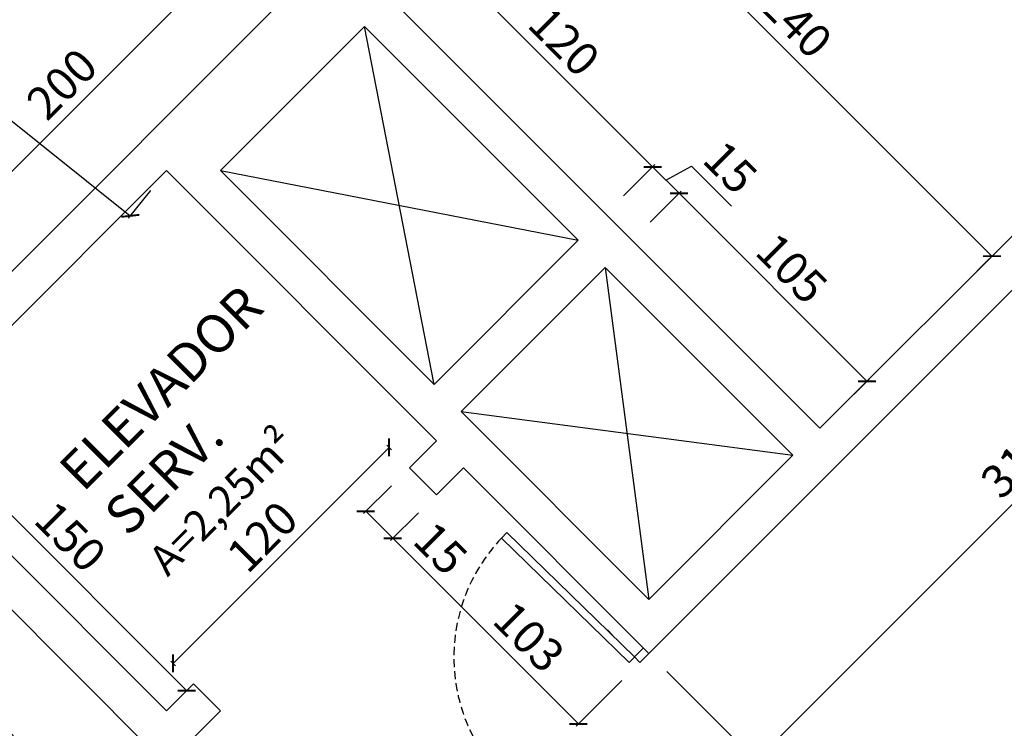
# Model space of a CAD drawing. Units: millimetres. Extents: x -21879 to 11808, y 92408 to 106961.
# Drawn here: x -3012 to -2625, y 102165 to 102444 of the extents above; entities that cross this region are included whole.
import ezdxf

# ---------------------------------------------------------------- set-up
doc = ezdxf.new("R2010")
doc.units = ezdxf.units.MM
doc.linetypes.add('HIDDEN2', pattern=[4.7625, 3.175, -1.5875])
for name, color, linetype in [('01', 1, 'Continuous'), ('03', 3, 'Continuous'), ('alvenaria', 6, 'Continuous'), ('cotas', 1, 'Continuous'), ('portas', 3, 'Continuous'), ('projeção', 1, 'HIDDEN2'), ('TEXTOS', 2, 'Continuous')]:
    doc.layers.add(name, color=color, linetype=linetype)
doc.styles.get("Standard").update_dxf_attribs({"font": 'stylu.ttf'})
doc.dimstyles.new('cota 1-75', dxfattribs={"dimtxt": 13, "dimasz": 5, "dimexe": 1.25, "dimexo": 10, "dimgap": 2, "dimtad": 1, "dimtxsty": 'Standard', "dimblk": 'ARCHTICK', "dimcen": 2.5, "dimclrd": 1, "dimclre": 1, "dimclrt": 3, "dimadec": 0, "dimazin": 0, "dimtfac": 1, "dimtmove": 0, "dimatfit": 3, "dimldrblk": 'ARCHTICK', "dimfxl": 0, "dimarcsym": 0})

# ---------------------------------------------------------------- blocks, each defined once
blk = doc.blocks.new('_ArchTick')
at = {"color": 0, "linetype": 'ByBlock', "const_width": 0.15}
blk.add_lwpolyline([(-0.5, -0.5), (0.5, 0.5)], dxfattribs=at)
blk = doc.blocks.new('*D330')
at = {"layer": 'cotas', "color": 1, "lineweight": -2, "transparency": 16777216}
for p, q in [((-3078.32, 102260.59), (-3096.5, 102242.41)), ((-3095.62, 102243.29), (-2989.55, 102137.22)), ((-2972.25, 102154.52), (-2990.44, 102136.34))]:
    blk.add_line(p, q, dxfattribs=at)
at = {"layer": 'Defpoints', "color": 0, "transparency": 16777216}
for p in [(-3071.25, 102267.66), (-2965.18, 102161.6), (-2989.55, 102137.22)]:
    blk.add_point(p, dxfattribs=at)
at = {"layer": 'cotas', "color": 1, "lineweight": -2, "transparency": 16777216, "xscale": 5, "yscale": 5, "zscale": 5}
for p, rotation in [((-3095.62, 102243.29), 135.0000000002333), ((-2989.55, 102137.22), 315.0000000002333)]:
    blk.add_blockref('_ArchTick', p, dxfattribs=dict(at, rotation=rotation))
at = {"layer": 'cotas', "color": 3, "transparency": 16777216, "insert": (-3036.34, 102196.5), "char_height": 13, "attachment_point": 5, "rotation": 315}
blk.add_mtext('150', dxfattribs=at)
blk = doc.blocks.new('*D335')
at = {"layer": 'cotas', "color": 1, "lineweight": -2, "transparency": 16777216}
for p, q in [((-3053.57, 102285.34), (-3051.83, 102287.08)), ((-2946.65, 102180.13), (-3052.71, 102286.19)), ((-2947.5, 102179.27), (-2945.76, 102181.01))]:
    blk.add_line(p, q, dxfattribs=at)
at = {"layer": 'Defpoints', "color": 0, "transparency": 16777216}
for p in [(-3052.71, 102286.19), (-3060.64, 102278.27), (-2954.57, 102172.2)]:
    blk.add_point(p, dxfattribs=at)
at = {"layer": 'cotas', "color": 1, "lineweight": -2, "transparency": 16777216, "xscale": 5, "yscale": 5, "zscale": 5}
for p, rotation in [((-3052.71, 102286.19), 135.0000000000017), ((-2946.65, 102180.13), 315.0000000000017)]:
    blk.add_blockref('_ArchTick', p, dxfattribs=dict(at, rotation=rotation))
at = {"layer": 'cotas', "color": 3, "transparency": 16777216, "insert": (-2993.44, 102239.4), "char_height": 13, "attachment_point": 5, "rotation": 315}
blk.add_mtext('150', dxfattribs=at)
blk = doc.blocks.new('*D336')
at = {"layer": 'cotas', "color": 1, "lineweight": -2, "transparency": 16777216}
for p, q in [((-4012.07, 103215.64), (-4020.79, 103204.71)), ((-4020.01, 103205.69), (-2968.76, 102366.56)), ((-2960.81, 102376.52), (-2969.54, 102365.59))]:
    blk.add_line(p, q, dxfattribs=at)
at = {"layer": 'Defpoints', "color": 0, "transparency": 16777216}
for p in [(-4005.83, 103223.46), (-2954.57, 102384.33), (-2968.76, 102366.56)]:
    blk.add_point(p, dxfattribs=at)
at = {"layer": 'cotas', "color": 1, "lineweight": -2, "transparency": 16777216, "xscale": 5, "yscale": 5, "zscale": 5}
for p, rotation in [((-4020.01, 103205.69), 141.4027571020877), ((-2968.76, 102366.56), 321.4027571020877)]:
    blk.add_blockref('_ArchTick', p, dxfattribs=dict(at, rotation=rotation))
at = {"layer": 'cotas', "color": 3, "transparency": 16777216, "insert": (-3488.32, 102793.72), "char_height": 13, "attachment_point": 5, "rotation": 321.4028}
blk.add_mtext('1345,09', dxfattribs=at)
blk = doc.blocks.new('*D337')
at = {"layer": 'cotas', "color": 1, "lineweight": -2, "transparency": 16777216}
for p, q in [((-2866.19, 102260.59), (-2877.1, 102249.68)), ((-2876.22, 102250.56), (-2865.61, 102239.95)), ((-2855.58, 102249.98), (-2866.49, 102239.07)), ((-2865.61, 102239.95), (-2846.37, 102220.72))]:
    blk.add_line(p, q, dxfattribs=at)
at = {"layer": 'Defpoints', "color": 0, "transparency": 16777216}
for p in [(-2859.11, 102267.66), (-2848.51, 102257.05), (-2865.61, 102239.95)]:
    blk.add_point(p, dxfattribs=at)
at = {"layer": 'cotas', "color": 1, "lineweight": -2, "transparency": 16777216, "xscale": 5, "yscale": 5, "zscale": 5}
for p, rotation in [((-2876.22, 102250.56), 135.0000000000221), ((-2865.61, 102239.95), 315.0000000000221)]:
    blk.add_blockref('_ArchTick', p, dxfattribs=dict(at, rotation=rotation))
at = {"layer": 'cotas', "color": 3, "transparency": 16777216, "insert": (-2848.01, 102234.78), "char_height": 13, "attachment_point": 5, "rotation": 315}
blk.add_mtext('15', dxfattribs=at)
blk = doc.blocks.new('*D338')
at = {"layer": 'cotas', "color": 1, "lineweight": -2, "transparency": 16777216}
for p, q in [((-2855.58, 102249.98), (-2866.49, 102239.07)), ((-2865.61, 102239.95), (-2792.7, 102167.04)), ((-2775.6, 102184.14), (-2793.58, 102166.16))]:
    blk.add_line(p, q, dxfattribs=at)
at = {"layer": 'Defpoints', "color": 0, "transparency": 16777216}
for p in [(-2848.51, 102257.05), (-2768.53, 102191.21), (-2792.7, 102167.04)]:
    blk.add_point(p, dxfattribs=at)
at = {"layer": 'cotas', "color": 1, "lineweight": -2, "transparency": 16777216, "xscale": 5, "yscale": 5, "zscale": 5}
for p, rotation in [((-2865.61, 102239.95), 135.0000000000251), ((-2792.7, 102167.04), 315.0000000000251)]:
    blk.add_blockref('_ArchTick', p, dxfattribs=dict(at, rotation=rotation))
at = {"layer": 'cotas', "color": 3, "transparency": 16777216, "insert": (-2813.28, 102200.04), "char_height": 13, "attachment_point": 5, "rotation": 315}
blk.add_mtext('103', dxfattribs=at)
blk = doc.blocks.new('*D341')
at = {"layer": 'cotas', "color": 1, "lineweight": -2, "transparency": 16777216}
for p, q in [((-2538.72, 102406.88), (-2502.8, 102370.97)), ((-2503.69, 102371.85), (-2722.89, 102152.65)), ((-2757.92, 102187.68), (-2722.01, 102151.77))]:
    blk.add_line(p, q, dxfattribs=at)
at = {"layer": 'Defpoints', "color": 0, "transparency": 16777216}
for p in [(-2545.79, 102413.95), (-2764.99, 102194.75), (-2722.89, 102152.65)]:
    blk.add_point(p, dxfattribs=at)
at = {"layer": 'cotas', "color": 1, "lineweight": -2, "transparency": 16777216, "xscale": 5, "yscale": 5, "zscale": 5}
for p, rotation in [((-2503.69, 102371.85), 45.0000000000099), ((-2722.89, 102152.65), 225.0000000000099)]:
    blk.add_blockref('_ArchTick', p, dxfattribs=dict(at, rotation=rotation))
at = {"layer": 'cotas', "color": 3, "transparency": 16777216, "insert": (-2619.5, 102268.46), "char_height": 13, "attachment_point": 5, "rotation": 45}
blk.add_mtext('310', dxfattribs=at)
blk = doc.blocks.new('*D342')
at = {"layer": 'cotas', "color": 1, "lineweight": -2, "transparency": 16777216}
for p, q in [((-2757.92, 102187.68), (-2722.01, 102151.77)), ((-2722.89, 102152.65), (-2828.96, 102046.58)), ((-2863.99, 102081.61), (-2828.07, 102045.7))]:
    blk.add_line(p, q, dxfattribs=at)
at = {"layer": 'Defpoints', "color": 0, "transparency": 16777216}
for p in [(-2764.99, 102194.75), (-2871.06, 102088.68), (-2828.96, 102046.58)]:
    blk.add_point(p, dxfattribs=at)
at = {"layer": 'cotas', "color": 1, "lineweight": -2, "transparency": 16777216, "xscale": 5, "yscale": 5, "zscale": 5}
for p, rotation in [((-2722.89, 102152.65), 45.0000000000099), ((-2828.96, 102046.58), 225.0000000000099)]:
    blk.add_blockref('_ArchTick', p, dxfattribs=dict(at, rotation=rotation))
at = {"layer": 'cotas', "color": 3, "transparency": 16777216, "insert": (-2782.17, 102105.86), "char_height": 13, "attachment_point": 5, "rotation": 45}
blk.add_mtext('150', dxfattribs=at)
blk = doc.blocks.new('*D356')
at = {"layer": 'cotas', "color": 1, "lineweight": -2, "transparency": 16777216}
for p, q in [((-3059.02, 102340.28), (-2917.59, 102481.7)), ((-2905.08, 102469.19), (-2918.48, 102482.59)), ((-3046.5, 102327.77), (-3059.9, 102341.17))]:
    blk.add_line(p, q, dxfattribs=at)
at = {"layer": 'Defpoints', "color": 0, "transparency": 16777216}
for p in [(-2917.59, 102481.7), (-2898.01, 102462.12), (-3039.43, 102320.69)]:
    blk.add_point(p, dxfattribs=at)
at = {"layer": 'cotas', "color": 1, "lineweight": -2, "transparency": 16777216, "xscale": 5, "yscale": 5, "zscale": 5}
for p, rotation in [((-2917.59, 102481.7), 45.00000000000884), ((-3059.02, 102340.28), 225.0000000000089)]:
    blk.add_blockref('_ArchTick', p, dxfattribs=dict(at, rotation=rotation))
at = {"layer": 'cotas', "color": 3, "transparency": 16777216, "insert": (-2994.48, 102417.17), "char_height": 13, "attachment_point": 5, "rotation": 45}
blk.add_mtext('200', dxfattribs=at)
blk = doc.blocks.new('*D358')
at = {"layer": 'cotas', "color": 1, "lineweight": -2, "transparency": 16777216}
for p, q in [((-2764.55, 102364.02), (-2752.28, 102376.29)), ((-2679.35, 102301.6), (-2753.16, 102375.41)), ((-2690.74, 102290.21), (-2678.47, 102302.48))]:
    blk.add_line(p, q, dxfattribs=at)
at = {"layer": 'Defpoints', "color": 0, "transparency": 16777216}
for p in [(-2753.16, 102375.41), (-2771.62, 102356.95), (-2697.82, 102283.14)]:
    blk.add_point(p, dxfattribs=at)
at = {"layer": 'cotas', "color": 1, "lineweight": -2, "transparency": 16777216, "xscale": 5, "yscale": 5, "zscale": 5}
for p, rotation in [((-2753.16, 102375.41), 135.0000000000176), ((-2679.35, 102301.6), 315.0000000000176)]:
    blk.add_blockref('_ArchTick', p, dxfattribs=dict(at, rotation=rotation))
at = {"layer": 'cotas', "color": 3, "transparency": 16777216, "insert": (-2710.02, 102344.75), "char_height": 13, "attachment_point": 5, "rotation": 315}
blk.add_mtext('105', dxfattribs=at)
blk = doc.blocks.new('*D359')
at = {"layer": 'cotas', "color": 1, "lineweight": -2, "transparency": 16777216}
for p, q in [((-2774.93, 102374.4), (-2762.66, 102386.67)), ((-2753.16, 102375.41), (-2763.54, 102385.78)), ((-2758.35, 102380.6), (-2748.21, 102386.06)), ((-2748.21, 102386.06), (-2732.51, 102370.35)), ((-2764.55, 102364.02), (-2752.28, 102376.29))]:
    blk.add_line(p, q, dxfattribs=at)
at = {"layer": 'Defpoints', "color": 0, "transparency": 16777216}
for p in [(-2763.54, 102385.78), (-2782, 102367.32), (-2771.62, 102356.95)]:
    blk.add_point(p, dxfattribs=at)
at = {"layer": 'cotas', "color": 1, "lineweight": -2, "transparency": 16777216, "xscale": 5, "yscale": 5, "zscale": 5}
for p, rotation in [((-2763.54, 102385.78), 135.0000000000136), ((-2753.16, 102375.41), 315.0000000000136)]:
    blk.add_blockref('_ArchTick', p, dxfattribs=dict(at, rotation=rotation))
at = {"layer": 'cotas', "color": 3, "transparency": 16777216, "insert": (-2734.15, 102384.41), "char_height": 13, "attachment_point": 5, "rotation": 315}
blk.add_mtext('15', dxfattribs=at)
blk = doc.blocks.new('*D360')
at = {"layer": 'cotas', "color": 1, "lineweight": -2, "transparency": 16777216}
for p, q in [((-2859.11, 102458.58), (-2846.84, 102470.85)), ((-2763.54, 102385.78), (-2847.73, 102469.97)), ((-2774.93, 102374.4), (-2762.66, 102386.67))]:
    blk.add_line(p, q, dxfattribs=at)
at = {"layer": 'Defpoints', "color": 0, "transparency": 16777216}
for p in [(-2847.73, 102469.97), (-2866.19, 102451.51), (-2782, 102367.32)]:
    blk.add_point(p, dxfattribs=at)
at = {"layer": 'cotas', "color": 1, "lineweight": -2, "transparency": 16777216, "xscale": 5, "yscale": 5, "zscale": 5}
for p, rotation in [((-2847.73, 102469.97), 135.0000000000136), ((-2763.54, 102385.78), 315.0000000000136)]:
    blk.add_blockref('_ArchTick', p, dxfattribs=dict(at, rotation=rotation))
at = {"layer": 'cotas', "color": 3, "transparency": 16777216, "insert": (-2799.46, 102434.05), "char_height": 13, "attachment_point": 5, "rotation": 315}
blk.add_mtext('120', dxfattribs=at)
blk = doc.blocks.new('*D361')
at = {"layer": 'cotas', "color": 1, "lineweight": -2, "transparency": 16777216}
for p, q in [((-2804.31, 102513.38), (-2799.47, 102518.23)), ((-2630.21, 102350.74), (-2798.58, 102519.11)), ((-2635.94, 102345.01), (-2631.09, 102349.86))]:
    blk.add_line(p, q, dxfattribs=at)
at = {"layer": 'Defpoints', "color": 0, "transparency": 16777216}
for p in [(-2798.58, 102519.11), (-2797.24, 102520.45), (-2628.87, 102352.08)]:
    blk.add_point(p, dxfattribs=at)
at = {"layer": 'cotas', "color": 1, "lineweight": -2, "transparency": 16777216, "xscale": 5, "yscale": 5, "zscale": 5}
for p, rotation in [((-2798.58, 102519.11), 134.9999999999901), ((-2630.21, 102350.74), 314.9999999999901)]:
    blk.add_blockref('_ArchTick', p, dxfattribs=dict(at, rotation=rotation))
at = {"layer": 'cotas', "color": 3, "transparency": 16777216, "insert": (-2708.15, 102441.18), "char_height": 13, "attachment_point": 5, "rotation": 315}
blk.add_mtext('240', dxfattribs=at)
blk = doc.blocks.new('*D363')
at = {"layer": 'cotas', "color": 1, "lineweight": -2, "transparency": 16777216}
for p, q in [((-2951.96, 102190.8), (-2867.11, 102275.65)), ((-2866.19, 102274.73), (-2867.99, 102276.54)), ((-2951.04, 102189.88), (-2952.84, 102191.69))]:
    blk.add_line(p, q, dxfattribs=at)
at = {"layer": 'Defpoints', "color": 0, "transparency": 16777216}
for p in [(-2867.11, 102275.65), (-2859.11, 102267.66), (-2943.97, 102182.81)]:
    blk.add_point(p, dxfattribs=at)
at = {"layer": 'cotas', "color": 1, "lineweight": -2, "transparency": 16777216, "xscale": 5, "yscale": 5, "zscale": 5}
for p, rotation in [((-2867.11, 102275.65), 45.00000000000798), ((-2951.96, 102190.8), 225.000000000008)]:
    blk.add_blockref('_ArchTick', p, dxfattribs=dict(at, rotation=rotation))
at = {"layer": 'cotas', "color": 3, "transparency": 16777216, "insert": (-2915.71, 102239.4), "char_height": 13, "attachment_point": 5, "rotation": 45}
blk.add_mtext('120', dxfattribs=at)
blk = doc.blocks.new('*D365')
at = {"layer": 'cotas', "color": 1, "lineweight": -2, "transparency": 16777216}
for p, q in [((-2892.7, 102615.91), (-3859.1, 101691.94)), ((-2885.79, 102608.68), (-2891.84, 102615.01)), ((-3852.19, 101684.71), (-3858.24, 101691.03))]:
    blk.add_line(p, q, dxfattribs=at)
at = {"layer": 'Defpoints', "color": 0, "transparency": 16777216}
for p in [(-2892.7, 102615.91), (-3859.1, 101691.94), (-3859.1, 101691.94)]:
    blk.add_point(p, dxfattribs=at)
at = {"layer": 'cotas', "color": 1, "lineweight": -2, "transparency": 16777216, "xscale": 5, "yscale": 5, "zscale": 5}
for p, rotation in [((-2892.7, 102615.91), 43.71430719982938), ((-3859.1, 101691.94), 223.7143071998294)]:
    blk.add_blockref('_ArchTick', p, dxfattribs=dict(at, rotation=rotation))
at = {"layer": 'cotas', "color": 3, "transparency": 16777216, "insert": (-3382.62, 102160.95), "char_height": 13, "attachment_point": 5, "rotation": 43.7143}
blk.add_mtext('1337,04', dxfattribs=at)

msp = doc.modelspace()

# ---------------------------------------------------------------- linework, layer by layer
at = {"layer": '01'}
for p, q in [((-2849.405, 102300.378), (-2876.792, 102440.903)), ((-2933.361, 102384.334), (-2792.836, 102356.946)), ((-2782.229, 102346.34), (-2764.99, 102215.964)), ((-2838.798, 102289.771), (-2708.422, 102272.532))]:
    msp.add_line(p, q, dxfattribs=at)
at = {"layer": '03'}
msp.add_line((-2779.132, 102201.821), (-2781.254, 102203.943), dxfattribs=at)
at = {"layer": 'alvenaria'}
for p, q in [((-2898.005, 102462.116), (-3039.427, 102320.694)), ((-2697.815, 102283.139), (-2866.186, 102451.509)), ((-2876.792, 102440.903), (-2933.361, 102384.334)), ((-2792.836, 102356.946), (-2876.792, 102440.903)), ((-2697.815, 102283.139), (-2559.929, 102421.025)), ((-2764.99, 102194.75), (-2549.323, 102410.418)), ((-2954.574, 102384.334), (-3060.64, 102278.268)), ((-2848.508, 102278.268), (-2954.574, 102384.334)), ((-2849.405, 102300.378), (-2933.361, 102384.334)), ((-2792.836, 102356.946), (-2849.405, 102300.378)), ((-2782.229, 102346.34), (-2838.798, 102289.771)), ((-2708.422, 102272.532), (-2782.229, 102346.34)), ((-2764.99, 102215.964), (-2838.798, 102289.771)), ((-2892.269, 102088.684), (-3081.853, 102278.268)), ((-2954.574, 102172.202), (-3060.64, 102278.268)), ((-2848.508, 102278.268), (-2859.114, 102267.661)), ((-2708.422, 102272.532), (-2764.99, 102215.964)), ((-2859.114, 102267.661), (-2848.508, 102257.055)), ((-2837.901, 102267.661), (-2848.508, 102257.055)), ((-2764.99, 102194.75), (-2837.901, 102267.661)), ((-2943.967, 102182.809), (-2954.574, 102172.202)), ((-2943.967, 102182.809), (-2933.361, 102172.202)), ((-2933.361, 102172.202), (-2943.967, 102161.595))]:
    msp.add_line(p, q, dxfattribs=at)
at = {"layer": 'portas'}
for p, q in [((-2822.869, 102240.046), (-2820.775, 102242.195)), ((-2772.741, 102191.188), (-2822.869, 102240.046)), ((-2770.647, 102193.336), (-2820.775, 102242.195)), ((-2770.647, 102193.336), (-2767.111, 102196.872)), ((-2772.741, 102191.188), (-2770.62, 102193.309)), ((-2770.647, 102193.336), (-2768.526, 102191.215)), ((-2768.526, 102191.215), (-2764.99, 102194.75))]:
    msp.add_line(p, q, dxfattribs=at)
at = {"layer": 'projeção'}
msp.add_arc((-2773.715, 102193.185), 67.912, 136.36775, 229.2753, dxfattribs=at)

# ---------------------------------------------------------------- texts
at = {"layer": 'TEXTOS', "insert": (-2997.923, 102268.335), "char_height": 15, "width": 115.57795, "attachment_point": 1, "rotation": 45}
msp.add_mtext('{\\fStylus BT|b0|i0|c0|p34;ELEVADOR\\PSERV.\\P\\H0.8x;A=2,25m²}', dxfattribs=at)

# ---------------------------------------------------------------- dimensions: what is measured, and where the dimension line sits
at = {"layer": 'cotas'}
for p1, p2, distance, picture, middle in [((-4005.829, 103223.457), (-2954.574, 102384.334), -22.738, '*D336', (-3488.324, 102793.72)), ((-2892.702, 102615.912), (-3859.104, 101691.935), 0, '*D365', (-3382.619, 102160.948)), ((-3039.427, 102320.694), (-2898.005, 102462.116), 27.703, '*D356', (-2994.48, 102417.169)), ((-2954.574, 102172.202), (-3060.64, 102278.268), -11.209, '*D335', (-2993.438, 102239.404)), ((-2943.967, 102182.809), (-2859.114, 102267.661), 11.304, '*D363', (-2915.709, 102239.403)), ((-2859.114, 102267.661), (-2848.508, 102257.055), -24.186, '*D337', (-2848.014, 102234.775))]:
    dim = msp.add_aligned_dim(p1=p1, p2=p2, distance=distance, dimstyle='cota 1-75', override={"dimtfillclr": 1}, dxfattribs=at)
    dim.commit()
    dim.dimension.update_dxf_attribs({"geometry": picture, "text_midpoint": middle})
for p1, p2, distance, text, picture, middle in [((-2628.872, 102352.082), (-2797.243, 102520.452), 1.893, '240', '*D361', (-2708.147, 102441.178)), ((-2697.815, 102283.139), (-2771.623, 102356.946), -26.106, '105', '*D358', (-2710.016, 102344.745))]:
    dim = msp.add_aligned_dim(p1=p1, p2=p2, distance=distance, text=text, dimstyle='cota 1-75', override={"dimtfillclr": 1}, dxfattribs=at)
    dim.commit()
    dim.dimension.update_dxf_attribs({"geometry": picture, "text_midpoint": middle})
for base, p1, p2, text, picture, middle in [((-2847.725, 102469.969), (-2782, 102367.324), (-2866.186, 102451.509), '120', '*D360', (-2799.458, 102434.052)), ((-2763.54, 102385.784), (-2771.623, 102356.946), (-2782, 102367.324), '15', '*D359', (-2740.588, 102390.85))]:
    dim = msp.add_linear_dim(base=base, p1=p1, p2=p2, angle=315, text=text, dimstyle='cota 1-75', override={"dimtmove": 1, "dimtfillclr": 1}, dxfattribs=at)
    dim.commit()
    dim.dimension.update_dxf_attribs({"geometry": picture, "text_midpoint": middle})
for base, p1, p2, angle, picture, middle in [((-2722.891, 102152.651), (-2545.787, 102413.953), (-2764.99, 102194.75), 45, '*D341', (-2619.498, 102268.461)), ((-2989.552, 102137.223), (-3071.246, 102267.661), (-2965.18, 102161.595), 135, '*D330', (-3036.343, 102196.499)), ((-2828.957, 102046.585), (-2764.99, 102194.75), (-2871.056, 102088.684), 45, '*D342', (-2782.166, 102105.86))]:
    dim = msp.add_linear_dim(base=base, p1=p1, p2=p2, angle=angle, dimstyle='cota 1-75', override={"dimtmove": 1, "dimtfillclr": 1}, dxfattribs=at)
    dim.commit()
    dim.dimension.update_dxf_attribs({"geometry": picture, "text_midpoint": middle})
dim = msp.add_linear_dim(base=(-2792.699, 102167.042), p1=(-2848.508, 102257.055), p2=(-2768.526, 102191.215), angle=135, text='103', dimstyle='cota 1-75', override={"dimtmove": 1, "dimtfillclr": 1}, dxfattribs=at)
dim.commit()
dim.dimension.update_dxf_attribs({"geometry": '*D338', "text_midpoint": (-2819.492, 102193.835), "dimtype": 160})

doc.saveas('drawing.dxf')
